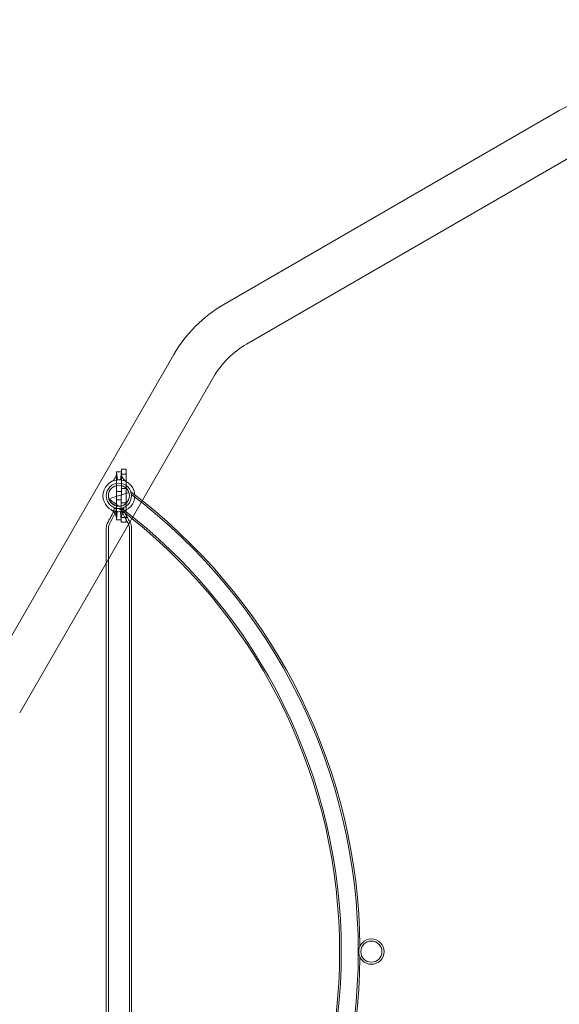
# Model space of a CAD drawing. Extents: x -695 to 12, y 506 to 929.
# Drawn here: x -486 to -458, y 704 to 755 of the extents above; entities that cross this region are included whole.
import ezdxf

# ---------------------------------------------------------------- set-up
doc = ezdxf.new("R2010")
doc.units = 0
doc.header["$MEASUREMENT"] = 0
doc.header["$PDMODE"] = 68
doc.header["$PDSIZE"] = 5
doc.styles.get("Standard").update_dxf_attribs({"font": 'Helvetica LT 57 Condensed_0.ttf'})
doc.dimstyles.new('FEET-METERS', dxfattribs={"dimtxt": 12, "dimasz": 7, "dimexe": 3, "dimexo": 3, "dimgap": 3, "dimtad": 0, "dimdec": 1, "dimzin": 3, "dimdsep": 46, "dimlunit": 4, "dimtxsty": 'Standard', "dimcen": 0.09, "dimadec": 0, "dimazin": 0, "dimtfac": 2, "dimtdec": 1, "dimtofl": 0, "dimtmove": 0, "dimatfit": 3, "dimfxl": 1, "dimfrac": 2, "dimtolj": 1, "dimtzin": 3, "dimarcsym": 0})

# ---------------------------------------------------------------- blocks, each defined once
blk = doc.blocks.new('*D180')
at = {"color": 0, "lineweight": -2, "transparency": 16777216}
for p, q in [((-650.053, 732.923), (-650.053, 913.722)), ((-196.924, 741.991), (-196.924, 913.722)), ((-643.053, 910.722), (-486.391, 910.722)), ((-203.924, 910.722), (-384.374, 910.722))]:
    blk.add_line(p, q, dxfattribs=at)
at = {"color": 0, "lineweight": 0, "transparency": 16777216}
for points in [[(-643.053, 911.889), (-643.053, 909.555), (-650.053, 910.722)], [(-203.924, 911.889), (-203.924, 909.555), (-196.924, 910.722)]]:
    blk.add_solid(points, dxfattribs=at)
at = {"layer": 'Defpoints', "color": 0, "lineweight": 0, "transparency": 16777216}
for p in [(-650.053, 910.722), (-196.924, 738.991), (-650.053, 729.923)]:
    blk.add_point(p, dxfattribs=at)
at = {"color": 0, "lineweight": 0, "transparency": 16777216, "insert": (-435.383, 910.722), "char_height": 12, "attachment_point": 5}
blk.add_mtext('\\A1;37\'-9" [11.5M]', dxfattribs=at)
blk = doc.blocks.new('*D181')
at = {"color": 0, "lineweight": -2, "transparency": 16777216}
for p, q in [((-379.499, 884.217), (-680.577, 884.217)), ((-677.577, 877.217), (-677.577, 750.919)), ((-677.577, 513.289), (-677.577, 656.97)), ((-427.495, 506.289), (-680.577, 506.289))]:
    blk.add_line(p, q, dxfattribs=at)
at = {"color": 0, "lineweight": 0, "transparency": 16777216}
for points in [[(-678.743, 877.217), (-676.41, 877.217), (-677.577, 884.217)], [(-678.743, 513.289), (-676.41, 513.289), (-677.577, 506.289)]]:
    blk.add_solid(points, dxfattribs=at)
at = {"layer": 'Defpoints', "color": 0, "lineweight": 0, "transparency": 16777216}
for p in [(-376.499, 884.217), (-677.577, 506.289), (-424.495, 506.289)]:
    blk.add_point(p, dxfattribs=at)
at = {"color": 0, "lineweight": 0, "transparency": 16777216, "insert": (-677.577, 703.944), "char_height": 12, "attachment_point": 5, "rotation": 90}
blk.add_mtext('\\A1;31\'-6" [9.6M]', dxfattribs=at)
blk = doc.blocks.new('new block')
at = {"color": 0, "linetype": 'Continuous', "lineweight": 0}
for p, q in [((-458.058, 750.076), (-475.502, 740.004)), ((-456.871, 748.019), (-474.314, 737.948)), ((-478.096, 737.41), (-488.167, 719.966)), ((-476.039, 736.223), (-486.11, 718.779)), ((-481.078, 728.816), (-481.075, 731.316)), ((-480.825, 731.316), (-481.075, 731.316)), ((-480.828, 728.691), (-480.825, 731.441)), ((-480.825, 731.316), (-480.828, 728.816)), ((-480.826, 731.191), (-480.576, 731.19)), ((-480.825, 731.441), (-480.575, 731.44)), ((-480.578, 728.69), (-480.575, 731.44)), ((-481.076, 730.285), (-480.826, 730.284)), ((-480.99, 730.054), (-480.913, 730.078)), ((-480.428, 730.23), (-480.913, 730.078)), ((-480.826, 730.441), (-480.576, 730.44)), ((-480.99, 730.054), (-481.475, 729.901)), ((-481.077, 729.847), (-480.827, 729.847)), ((-480.827, 729.691), (-480.577, 729.69)), ((-481.202, 729.408), (-480.955, 729.408)), ((-480.948, 729.408), (-480.702, 729.408)), ((-481.078, 728.816), (-480.828, 728.816)), ((-480.578, 728.94), (-480.828, 728.941)), ((-480.578, 728.69), (-480.828, 728.691)), ((-481.609, 726.575), (-481.609, 728.408)), ((-481.5, 684.348), (-481.5, 728.408)), ((-480.403, 684.348), (-480.403, 728.408)), ((-480.294, 684.348), (-480.294, 728.408)), ((-481.609, 686.128), (-481.609, 726.575))]:
    blk.add_line(p, q, dxfattribs=at)
for centre, radius in [((-480.952, 730.066), 0.658), ((-480.952, 730.066), 0.548), ((-467.827, 706.378), 0.658), ((-467.827, 706.378), 0.549)]:
    blk.add_circle(centre, radius, dxfattribs=at)
for centre, radius, start, end in [((-454.514, 743.938), 7.087, 90, 120), ((-471.958, 733.866), 7.087, 120, 150), ((-471.958, 733.866), 4.712, 120, 150), ((-480.952, 730.066), 0.83, 95.6508, 264.2297), ((-480.952, 730.066), 0.83, 84.2297, 95.6508), ((-480.952, 730.066), 0.83, -84.3492, 84.2297), ((-498.331, 706.378), 29.912, 51.5745, 52.9882), ((-498.331, 706.378), 29.823, 307.2055, 52.7945), ((-498.331, 706.378), 28.939, 53.0908, 54.3756), ((-498.331, 706.378), 28.852, 53.4374, 54.029), ((-498.331, 706.378), 29.912, 0.5413, 51.5745), ((-480.952, 730.066), 0.83, 264.2297, 275.6508), ((-498.331, 706.378), 28.852, 51.2626, 52.9608), ((-498.331, 706.378), 28.939, -52.7739, 52.7739), ((-498.331, 706.378), 28.852, -51.3163, 51.2626), ((-498.331, 706.378), 29.912, 308.3737, 359.4587)]:
    blk.add_arc(centre, radius, start, end, dxfattribs=at)
for points, knots in [([(-481.368, 730.784), (-481.368, 730.784), (-481.368, 730.784), (-481.368, 730.784), (-481.366, 730.785), (-481.357, 730.79), (-481.349, 730.795), (-481.324, 730.811), (-481.305, 730.823), (-481.248, 730.867), (-481.207, 730.904), (-481.124, 731.015), (-481.092, 731.101), (-481.077, 731.213), (-481.076, 731.246), (-481.075, 731.267), (-481.075, 731.27), (-481.075, 731.272), (-481.075, 731.272), (-481.075, 731.272), (-481.075, 731.272), (-481.075, 731.272)], [0, 0, 0, 0, 0.00001, 0.00001, 0.057165, 0.057165, 0.13865, 0.13865, 0.274085, 0.274085, 0.542587, 0.542587, 0.948506, 0.948506, 1.122949, 1.122949, 1.161627, 1.161627, 1.17838, 1.17838, 1.179949, 1.179949, 1.179949, 1.179949]), ([(-480.825, 731.272), (-480.825, 731.272), (-480.825, 731.272), (-480.825, 731.272), (-480.825, 731.272), (-480.825, 731.272), (-480.825, 731.272), (-480.825, 731.272), (-480.825, 731.272), (-480.825, 731.271), (-480.825, 731.271), (-480.825, 731.269), (-480.825, 731.267), (-480.825, 731.261), (-480.825, 731.254), (-480.824, 731.22), (-480.821, 731.184), (-480.799, 731.068), (-480.761, 730.986), (-480.677, 730.886), (-480.639, 730.854), (-480.588, 730.817), (-480.571, 730.806), (-480.549, 730.792), (-480.542, 730.788), (-480.536, 730.784), (-480.535, 730.784), (-480.534, 730.783), (-480.534, 730.783), (-480.534, 730.783), (-480.534, 730.783), (-480.534, 730.783), (-480.534, 730.783), (-480.534, 730.783), (-480.534, 730.783), (-480.534, 730.783), (-480.534, 730.783), (-480.534, 730.783), (-480.534, 730.783), (-480.534, 730.783), (-480.534, 730.783), (-480.534, 730.783)], [0, 0, 0, 0, 0.00001, 0.00001, 0.000024, 0.000024, 0.001188, 0.001188, 0.007396, 0.007396, 0.023967, 0.023967, 0.048059, 0.048059, 0.103374, 0.103374, 0.285374, 0.285374, 0.6872, 0.6872, 0.931237, 0.931237, 1.053989, 1.053989, 1.13669, 1.13669, 1.165901, 1.165901, 1.175623, 1.175623, 1.178863, 1.178863, 1.179943, 1.179943, 1.180303, 1.180303, 1.180423, 1.180423, 1.180463, 1.180463, 1.180473, 1.180473, 1.180473, 1.180473]), ([(-481.609, 728.408), (-481.609, 728.44), (-481.604, 728.472), (-481.586, 728.544), (-481.572, 728.583), (-481.523, 728.698), (-481.482, 728.772), (-481.382, 728.951), (-481.319, 729.055), (-481.24, 729.227), (-481.216, 729.291), (-481.204, 729.367), (-481.203, 729.376), (-481.202, 729.393), (-481.202, 729.4), (-481.202, 729.407), (-481.202, 729.408), (-481.202, 729.408), (-481.202, 729.408), (-481.202, 729.408)], [0, 0, 0, 0, 0.095645, 0.095645, 0.221072, 0.221072, 0.471106, 0.471106, 0.837036, 0.837036, 1.037895, 1.037895, 1.066468, 1.066468, 1.087894, 1.087894, 1.088898, 1.088898, 1.089046, 1.089046, 1.089046, 1.089046]), ([(-481.5, 728.408), (-481.5, 728.428), (-481.497, 728.449), (-481.486, 728.496), (-481.477, 728.524), (-481.444, 728.609), (-481.416, 728.664), (-481.31, 728.86), (-481.223, 728.997), (-481.137, 729.194), (-481.118, 729.245), (-481.101, 729.321), (-481.097, 729.344), (-481.094, 729.375), (-481.093, 729.382), (-481.093, 729.394), (-481.093, 729.4), (-481.093, 729.406), (-481.093, 729.407), (-481.093, 729.408), (-481.093, 729.408), (-481.093, 729.408), (-481.093, 729.408), (-481.093, 729.408), (-481.093, 729.408), (-481.093, 729.408)], [0, 0, 0, 0, 0.06038, 0.06038, 0.147239, 0.147239, 0.332681, 0.332681, 0.816002, 0.816002, 0.978359, 0.978359, 1.048796, 1.048796, 1.070191, 1.070191, 1.086236, 1.086236, 1.089244, 1.089244, 1.089385, 1.089385, 1.089478, 1.089478, 1.089502, 1.089502, 1.089502, 1.089502]), ([(-481.078, 728.86), (-481.078, 728.86), (-481.078, 728.86), (-481.078, 728.86), (-481.078, 728.86), (-481.078, 728.86), (-481.078, 728.86), (-481.078, 728.86), (-481.078, 728.86), (-481.078, 728.86), (-481.078, 728.861), (-481.078, 728.863), (-481.078, 728.864), (-481.078, 728.871), (-481.078, 728.878), (-481.079, 728.911), (-481.082, 728.948), (-481.104, 729.064), (-481.142, 729.145), (-481.227, 729.245), (-481.264, 729.277), (-481.315, 729.315), (-481.332, 729.326), (-481.354, 729.34), (-481.362, 729.344), (-481.367, 729.347), (-481.368, 729.348), (-481.369, 729.348), (-481.369, 729.349), (-481.369, 729.349), (-481.369, 729.349), (-481.369, 729.349), (-481.369, 729.349), (-481.369, 729.349), (-481.369, 729.349), (-481.369, 729.349), (-481.369, 729.349), (-481.369, 729.349), (-481.369, 729.349), (-481.369, 729.349), (-481.369, 729.349), (-481.369, 729.349)], [0, 0, 0, 0, 0.00001, 0.00001, 0.000024, 0.000024, 0.001188, 0.001188, 0.007396, 0.007396, 0.023967, 0.023967, 0.048059, 0.048059, 0.103374, 0.103374, 0.285374, 0.285374, 0.6872, 0.6872, 0.931237, 0.931237, 1.053989, 1.053989, 1.13669, 1.13669, 1.165901, 1.165901, 1.175623, 1.175623, 1.178863, 1.178863, 1.179943, 1.179943, 1.180303, 1.180303, 1.180423, 1.180423, 1.180463, 1.180463, 1.180473, 1.180473, 1.180473, 1.180473]), ([(-480.535, 729.348), (-480.535, 729.348), (-480.535, 729.348), (-480.535, 729.348), (-480.538, 729.346), (-480.546, 729.341), (-480.554, 729.336), (-480.579, 729.321), (-480.598, 729.308), (-480.656, 729.265), (-480.696, 729.227), (-480.779, 729.117), (-480.811, 729.03), (-480.826, 728.919), (-480.828, 728.885), (-480.828, 728.865), (-480.828, 728.862), (-480.828, 728.86), (-480.828, 728.859), (-480.828, 728.859), (-480.828, 728.859), (-480.828, 728.859)], [0, 0, 0, 0, 0.00001, 0.00001, 0.057165, 0.057165, 0.13865, 0.13865, 0.274085, 0.274085, 0.542587, 0.542587, 0.948506, 0.948506, 1.122949, 1.122949, 1.161627, 1.161627, 1.17838, 1.17838, 1.179949, 1.179949, 1.179949, 1.179949]), ([(-480.811, 729.408), (-480.811, 729.408), (-480.811, 729.408), (-480.811, 729.408), (-480.811, 729.408), (-480.811, 729.408), (-480.811, 729.408), (-480.811, 729.408), (-480.811, 729.408), (-480.811, 729.408), (-480.811, 729.408), (-480.811, 729.408), (-480.811, 729.408), (-480.811, 729.407), (-480.811, 729.407), (-480.811, 729.406), (-480.811, 729.406), (-480.811, 729.404), (-480.811, 729.403), (-480.811, 729.399), (-480.81, 729.396), (-480.81, 729.378), (-480.808, 729.362), (-480.786, 729.203), (-480.713, 729.07), (-480.586, 728.842), (-480.526, 728.743), (-480.459, 728.605), (-480.443, 728.569), (-480.416, 728.493), (-480.403, 728.451), (-480.403, 728.408)], [0, 0, 0, 0, 0.000012, 0.000012, 0.000024, 0.000024, 0.000049, 0.000049, 0.000098, 0.000098, 0.000293, 0.000293, 0.000684, 0.000684, 0.001465, 0.001465, 0.003027, 0.003027, 0.006152, 0.006152, 0.014908, 0.014908, 0.061657, 0.061657, 0.497887, 0.497887, 0.843881, 0.843881, 0.959288, 0.959288, 1.087168, 1.087168, 1.087168, 1.087168]), ([(-480.702, 729.408), (-480.702, 729.408), (-480.702, 729.408), (-480.702, 729.408), (-480.702, 729.408), (-480.702, 729.408), (-480.702, 729.408), (-480.702, 729.407), (-480.702, 729.407), (-480.702, 729.402), (-480.701, 729.397), (-480.701, 729.386), (-480.7, 729.38), (-480.697, 729.348), (-480.692, 729.322), (-480.669, 729.242), (-480.646, 729.188), (-480.588, 729.067), (-480.55, 729), (-480.468, 728.855), (-480.423, 728.778), (-480.383, 728.698)], [0, 0, 0, 0, 0.0000293, 0.0000293, 0.0000781, 0.0000781, 0.0002734, 0.0002734, 0.0018359, 0.0018359, 0.0158302, 0.0158302, 0.0344912, 0.0344912, 0.1126329, 0.1126329, 0.2858933, 0.2858933, 0.5163401, 0.5163401, 0.7838044, 0.7838044, 0.7838044, 0.7838044]), ([(-480.383, 728.698), (-480.377, 728.686), (-480.371, 728.673), (-480.346, 728.619), (-480.328, 728.577), (-480.303, 728.493), (-480.294, 728.451), (-480.294, 728.408)], [0.7838044, 0.7838044, 0.7838044, 0.7838044, 0.8264423, 0.8264423, 0.9625098, 0.9625098, 1.0892806, 1.0892806, 1.0892806, 1.0892806])]:
    blk.add_open_spline(points, degree=3, knots=knots, dxfattribs=at)
for points in [[(-481.033, 730.892), (-481.033, 730.892), (-481.075, 731.316), (-481.075, 731.316)], [(-480.868, 730.892), (-480.868, 730.892), (-480.825, 731.316), (-480.825, 731.316)], [(-481.035, 729.24), (-481.035, 729.24), (-481.078, 728.816), (-481.078, 728.816)], [(-480.87, 729.24), (-480.87, 729.24), (-480.828, 728.816), (-480.828, 728.816)]]:
    blk.add_open_spline(points, degree=3, dxfattribs=at)
blk = doc.blocks.new('b312477')
at = {"lineweight": 0}
blk.add_blockref('new block', (439.719, 361.197), dxfattribs=at)

msp = doc.modelspace()

# ---------------------------------------------------------------- block references
at = {"lineweight": 0}
msp.add_blockref('b312477', (-439.719, -361.197), dxfattribs=at)

# ---------------------------------------------------------------- dimensions: what is measured, and where the dimension line sits
dim = msp.add_linear_dim(base=(-650.053, 910.722), p1=(-196.924, 738.991), p2=(-650.053, 729.923), dimstyle='FEET-METERS', dxfattribs=at)
dim.commit()
dim.dimension.update_dxf_attribs({"geometry": '*D180', "text_midpoint": (-435.383, 910.722), "dimtype": 160})
dim = msp.add_linear_dim(base=(-677.577, 506.289), p1=(-376.499, 884.217), p2=(-424.495, 506.289), angle=90, dimstyle='FEET-METERS', dxfattribs=at)
dim.commit()
dim.dimension.update_dxf_attribs({"geometry": '*D181', "text_midpoint": (-677.577, 703.944), "dimtype": 160})

doc.saveas('drawing.dxf')
